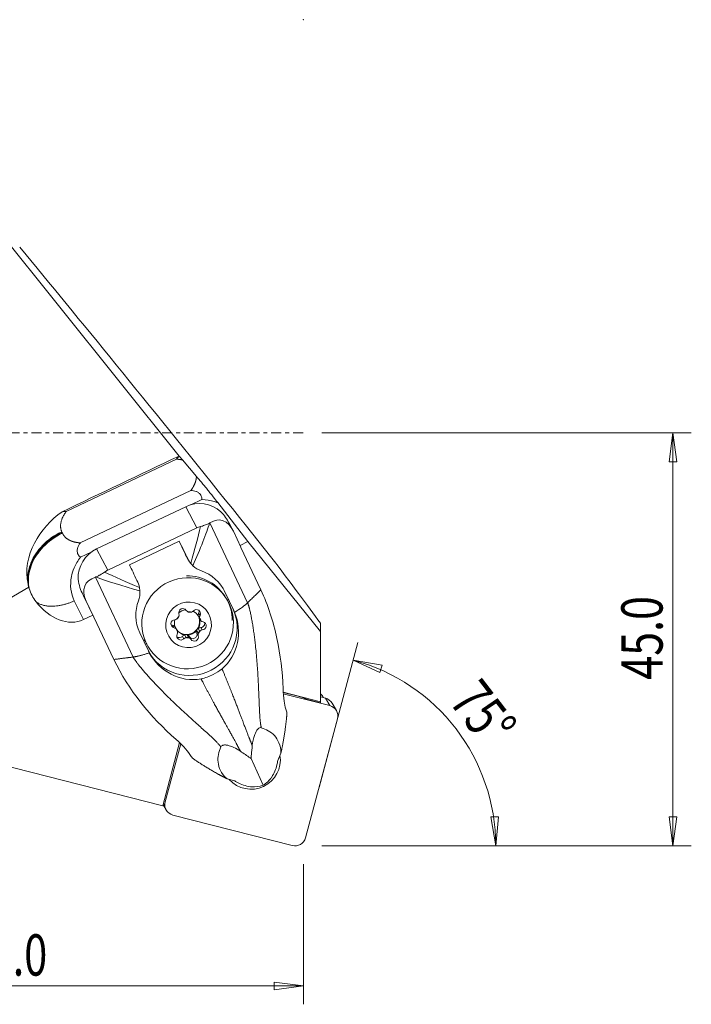
# Model space of a CAD drawing. Units: millimetres. Extents: x -53 to 107, y -62 to 45.
# Drawn here: x 34 to 107, y -62 to 45 of the extents above; entities that cross this region are included whole.
import ezdxf

# ---------------------------------------------------------------- set-up
doc = ezdxf.new("R2010")
doc.units = ezdxf.units.MM
doc.linetypes.add('CENTER', pattern=[47.5, 22, -8.5, 8.5, -8.5])
doc.layers.get('0').update_dxf_attribs({"linetype": 'CONTINUOUS'})
for name, color, linetype in [('1', 4, 'CONTINUOUS'), ('2', 7, 'CONTINUOUS'), ('SK4', 2, 'CENTER')]:
    doc.layers.add(name, color=color, linetype=linetype)
doc.styles.add('iso_b_vert', font='simplex.shx')
doc.dimstyles.get("Standard").update_dxf_attribs({"dimtxt": 0.18, "dimasz": 0.18, "dimexe": 0.18, "dimexo": 0.0625, "dimgap": 0.09, "dimtad": 1, "dimzin": 0, "dimdsep": 52, "dimtxsty": 'Standard', "dimcen": 0.09, "dimadec": 0, "dimazin": 0, "dimtfac": 1, "dimtdec": 4, "dimtofl": 0, "dimtmove": 0, "dimatfit": 3, "dimfxl": 1, "dimtolj": 1, "dimtzin": 0, "dimarcsym": 0})

# ---------------------------------------------------------------- blocks, each defined once
blk = doc.blocks.new('DimnDraft3D1')
at = {"layer": '2', "lineweight": 13}
for p, q in [((66.708206, -38.62489), (70.94141, -22.826357)), ((70.423772, -24.758209), (73.580703, -25.295909)), ((70.423772, -24.758209), (73.333969, -26.094662)), ((73.580703, -25.295909), (73.333969, -26.094662)), ((85.418144, -41.843069), (86.25354, -41.811468)), ((85.955844, -45), (86.25354, -41.811468)), ((85.955844, -45), (85.418144, -41.843069)), ((67, -45), (87.955844, -45))]:
    blk.add_line(p, q, dxfattribs=at)
blk.add_arc((65, -45), 20.955844, 0, 75, dxfattribs=at)
at = {"layer": '2', "lineweight": 18, "insert": (80.740889, -29.242173), "char_height": 4.5, "attachment_point": 7, "rotation": 307.5, "line_spacing_factor": 1.084337, "style": 'iso_b_vert'}
blk.add_mtext('\\W0.7399;75%%d', dxfattribs=at)
blk = doc.blocks.new('DimnDraft3D2')
at = {"layer": '2', "lineweight": 13}
for p, q in [((0, -33.5), (0, -62.25)), ((65, -47), (65, -62.25)), ((0, -60.25), (3.174998, -59.832003)), ((3.174998, -59.832003), (3.175002, -60.667997)), ((65, -60.25), (61.824998, -59.832003)), ((61.825002, -60.667997), (61.824998, -59.832003)), ((0, -60.25), (65, -60.25)), ((0, -60.25), (3.175002, -60.667997)), ((65, -60.25), (61.825002, -60.667997))]:
    blk.add_line(p, q, dxfattribs=at)
at = {"layer": '2', "lineweight": 18, "insert": (28.343421, -59.125), "char_height": 4.5, "attachment_point": 7, "line_spacing_factor": 1.084337, "style": 'iso_b_vert'}
blk.add_mtext('\\W0.7346;65.0', dxfattribs=at)
blk = doc.blocks.new('_CLOSED')
at = {"lineweight": -2}
for p, q in [((-1, 0.166667), (0, 0)), ((-1, 0.166667), (-1, -0.166667)), ((0, 0), (-1, -0.166667)), ((0, 0), (-1, 0))]:
    blk.add_line(p, q, dxfattribs=at)
blk = doc.blocks.new('DimnDraft3D4')
at = {"layer": '2', "lineweight": 13}
for p, q in [((67, 0), (107.25, 0)), ((105.25, 0), (104.832003, -3.175002)), ((105.25, 0), (105.25, -45)), ((105.25, 0), (105.667997, -3.174998)), ((105.667997, -3.174998), (104.832003, -3.175002)), ((104.832003, -41.825002), (105.667997, -41.824998)), ((105.25, -45), (104.832003, -41.825002)), ((105.25, -45), (105.667997, -41.824998)), ((67, -45), (107.25, -45))]:
    blk.add_line(p, q, dxfattribs=at)
at = {"layer": '2', "lineweight": 18, "insert": (104.125, -26.893421), "char_height": 4.5, "attachment_point": 7, "rotation": 90, "line_spacing_factor": 1.084337, "style": 'iso_b_vert'}
blk.add_mtext('\\W0.7640;45.0', dxfattribs=at)

msp = doc.modelspace()

# ---------------------------------------------------------------- linework, layer by layer
at = {"layer": '1', "lineweight": 18}
for p, q in [((24.542, 31.076), (51.46, -2.529)), ((36.01, 17.92), (34.106, 20.227)), ((51.186, -2.872), (39.166, -8.57)), ((51.834, -2.96), (53.354, -4.747)), ((40.704, -11.996), (52.74, -6.289)), ((53.941, -7.268), (52.746, -7.835)), ((52.182, -8.045), (42.478, -12.645)), ((53.406, -10.361), (52.182, -8.045)), ((58.963, -11.854), (55.673, -7.607)), ((43.702, -14.962), (53.406, -10.361)), ((54.825, -9.805), (58.933, -18.511)), ((57.306, -10.587), (56.911, -9.84)), ((58.805, -10.173), (61.437, -13.459)), ((57.375, -10.726), (58.197, -12.467)), ((43.702, -14.962), (42.478, -12.645)), ((46.061, -14.39), (51.482, -11.82)), ((52.121, -13.174), (51.482, -11.82)), ((58.101, -12.263), (58.963, -11.854)), ((58.197, -12.467), (58.197, -12.495)), ((60.371, -17.101), (58.197, -12.495)), ((66.849, -21.633), (58.963, -11.854)), ((41.959, -12.949), (40.719, -13.536)), ((52.303, -13.518), (52.121, -13.174)), ((52.18, -13.292), (52.37, -13.653)), ((42.353, -15.717), (46.462, -24.423)), ((24.089, -23.187), (35.104, -16.828)), ((41.346, -18.324), (40.977, -17.625)), ((42.168, -20.066), (41.046, -17.767)), ((56.496, -17.386), (56.384, -17.174)), ((56.384, -17.174), (57.306, -19.128)), ((57.423, -19.349), (56.496, -17.386)), ((56.726, -18.243), (56.605, -18.034)), ((41.042, -20.35), (40.047, -18.299)), ((42.168, -20.066), (41.346, -18.324)), ((57.423, -19.349), (57.306, -19.128)), ((41.042, -20.35), (42.069, -19.863)), ((42.168, -20.066), (42.19, -20.083)), ((44.363, -24.689), (42.19, -20.083)), ((53.551, -19.942), (53.698, -20.198)), ((53.594, -19.636), (53.744, -19.897)), ((53.806, -20.427), (53.659, -20.172)), ((50.767, -20.976), (50.918, -21.237)), ((51.179, -21.392), (51.031, -21.137)), ((53.558, -21.331), (53.705, -21.586)), ((53.846, -21.212), (53.996, -21.473)), ((66.849, -21.633), (66.849, -20.724)), ((47.19, -21.798), (48.116, -23.761)), ((51.273, -21.598), (51.287, -21.621)), ((51.823, -22.171), (51.974, -22.432)), ((52.245, -22.279), (52.098, -22.023)), ((52.352, -22.043), (52.5, -22.298)), ((52.597, -22.23), (52.748, -22.491)), ((53.401, -21.849), (53.551, -22.111)), ((53.559, -21.796), (53.411, -21.54)), ((66.849, -21.633), (66.849, -29.291)), ((47.945, -23.033), (48.066, -23.243)), ((66.849, -29.291), (62.808, -28.255)), ((62.809, -28.273), (64.422, -28.686)), ((62.817, -28.418), (67.87, -29.713)), ((66.849, -28.762), (67.403, -28.904)), ((67.403, -28.904), (67.87, -29.713)), ((66.849, -29.402), (65.315, -29.009)), ((66.849, -29.402), (66.849, -29.291)), ((68.595, -30.261), (68.128, -29.453)), ((68.711, -31.151), (65.238, -44.113)), ((49.691, -40.649), (24.089, -34.088)), ((49.691, -40.649), (51.512, -33.735)), ((49.942, -40.193), (51.639, -33.86)), ((62.551, -34.911), (62.204, -35.706)), ((59.302, -35.483), (60.622, -38.396)), ((57.529, -37.922), (56.696, -37.686)), ((49.813, -40.615), (49.691, -40.649)), ((49.792, -40.621), (50.058, -41.082)), ((49.87, -40.4), (49.813, -40.615)), ((49.942, -40.193), (49.917, -40.149)), ((63.784, -44.963), (50.783, -41.631))]:
    msp.add_line(p, q, dxfattribs=at)
for centre, major_axis, ratio, start_param, end_param in [((57.539, -10.173), (-35.225, 43.953), 0.017535, -1.5848485, -0.8915324), ((52.098, -3.328), (-0.643, 0.802), 0.021872, -0.2901561, -0.0979514), ((53.671, -11.2), (-2.702, -2.226), 0.996259, -2.9903986, -1.8181638), ((55.221, -14.132), (-0.806, -4.622), 0.539114, 2.4882098, -2.6770028), ((43.967, -15.8), (-2.702, -2.226), 0.996259, -1.8181638, -0.645929), ((53.053, -15.244), (2.356, -4.97), 0.012014, 1.9199316, 2.3253508), ((54.831, -11.889), (-2.611, -1.477), 0.986425, -0.0732244, -0.0283671), ((-12.545, 77.592), (-82.442, 102.974), 0.014044, -2.8507078, -2.6667176), ((47.631, -17.814), (2.356, -4.97), 0.012014, 1.9199316, 2.3253508), ((45.516, -18.732), (-4.267, 2.148), 0.549774, -0.5051443, 0.6128284), ((52.275, -20.533), (4.33, 2.5), 0.989133, 0, 1.0519159), ((39.034, -13.381), (2.999, -6.325), 0.012014, -0.8409773, -0.8102982), ((52.275, -20.533), (4.33, 2.5), 0.989133, -0.5094178, 0), ((38.654, -15.289), (-2.379, 5.065), 0.714768, 1.8680349, -3.1389918), ((52.653, -21.334), (-4.482, -2.536), 0.986425, -0.0204554, 3.0683683), ((51.871, -19.591), (-0.39, -0.225), 0.989133, -3.0691838, -0.2360153), ((52.345, -20.654), (1.212, 0.7), 0.989133, 1.1622949, 1.7733558), ((53.341, -19.704), (-0.39, -0.225), 0.989133, 2.1668039, -1.2832129), ((51.025, -20.802), (-0.39, -0.225), 0.989133, -2.0219863, 0.8111822), ((52.345, -20.654), (1.212, 0.7), 0.989133, 2.3984375, 2.9681882), ((50.961, -19.863), (0.433, 0.25), 0.989133, -2.0219863, -1.5080246), ((52.304, -20.584), (1.212, 0.7), 0.989133, -3.0055114, -0.0291467), ((52.496, -20.915), (1.234, 0.713), 0.989133, 1.8823949, 2.1427888), ((52.492, -20.91), (1.212, 0.7), 0.989133, 1.9209907, 2.104193), ((50.961, -19.863), (0.433, 0.25), 0.989133, -0.749977, -0.2360153), ((52.657, -19.058), (0.433, 0.25), 0.989133, -3.0691838, -2.5552222), ((52.496, -20.915), (1.234, 0.713), 0.989133, 0.8351974, 1.0955912), ((52.492, -20.91), (1.212, 0.7), 0.989133, 0.8737931, 1.0569955), ((52.657, -19.058), (0.433, 0.25), 0.989133, -1.7971745, -1.2832129), ((52.345, -20.654), (1.212, 0.7), 0.989133, 0.0097979, 0.5669537), ((54.041, -19.85), (0.433, 0.25), 0.989133, 2.1668039, 2.8007784), ((52.345, -20.654), (1.212, 0.7), 0.989133, -1.0373996, -0.1734044), ((53.191, -19.443), (-0.39, -0.225), 0.989133, 2.1668039, 2.7962094), ((54.192, -20.111), (0.433, 0.25), 0.989133, 2.1668039, 2.6807656), ((52.496, -20.915), (1.234, 0.713), 0.989133, -0.2120002, 0.0483937), ((52.492, -20.91), (1.212, 0.7), 0.989133, -0.1734044, 0.0097979), ((50.874, -20.541), (-0.39, -0.225), 0.989133, 0.3453924, 0.8111822), ((50.649, -21.458), (0.433, 0.25), 0.989133, 0.1772078, 0.8111822), ((50.799, -21.719), (0.433, 0.25), 0.989133, 0.2972206, 0.8111822), ((52.496, -20.915), (1.234, 0.713), 0.989133, 2.9295925, -3.093199), ((52.492, -20.91), (1.212, 0.7), 0.989133, 2.9681882, -3.1317947), ((53.879, -21.707), (0.433, 0.25), 0.989133, 1.1196064, 1.7535808), ((53.815, -20.767), (-0.39, -0.225), 0.989133, 1.1196064, 2.7961783), ((54.192, -20.111), (0.433, 0.25), 0.989133, -2.8443721, -2.3304104), ((53.966, -21.028), (-0.39, -0.225), 0.989133, 1.1196064, -2.3304104), ((52.275, -20.533), (4.33, 2.5), 0.989133, 3.0201616, 3.1415056), ((51.65, -22.126), (-0.39, -0.225), 0.989133, -0.9747887, 1.8583798), ((51.499, -21.865), (-0.39, -0.225), 0.989133, 0.3454238, 1.8583798), ((52.345, -20.654), (1.212, 0.7), 0.989133, -3.034852, -2.2677995), ((50.799, -21.719), (0.433, 0.25), 0.989133, -0.9747887, -0.4608271), ((52.183, -22.511), (0.433, 0.25), 0.989133, 1.2244053, 1.8583798), ((52.334, -22.772), (0.433, 0.25), 0.989133, 1.3444181, 1.8583798), ((52.496, -20.915), (1.234, 0.713), 0.989133, -2.3063953, -2.0460015), ((52.492, -20.91), (1.212, 0.7), 0.989133, -2.2677995, -2.0845972), ((52.345, -20.654), (1.212, 0.7), 0.989133, -2.0845972, -1.220602), ((52.183, -22.511), (0.433, 0.25), 0.989133, 0.0724088, 0.7063832), ((52.334, -22.772), (0.433, 0.25), 0.989133, 0.0724088, 0.5863705), ((52.97, -21.978), (-0.39, -0.225), 0.989133, 0.0724088, 2.9055773), ((53.12, -22.239), (-0.39, -0.225), 0.989133, 0.0724088, 2.9055773), ((53.879, -21.707), (0.433, 0.25), 0.989133, 2.2716029, 2.9055773), ((54.03, -21.968), (0.433, 0.25), 0.989133, 2.3916157, 2.9055773), ((52.496, -20.915), (1.234, 0.713), 0.989133, -1.2591977, -0.9988039), ((52.492, -20.91), (1.212, 0.7), 0.989133, -1.220602, -1.0373996), ((54.03, -21.968), (0.433, 0.25), 0.989133, 1.1196064, 1.633568), ((62.6, -30.518), (-3.87, -0.125), 0.523705, -2.3653436, -2.0779215), ((65.202, -30.134), (-2.062, -1.191), 0.989133, -3.097743, -2.8558896), ((67.097, -30.048), (1.031, 0.596), 0.989133, 0.0000148, 0.7908614), ((67.563, -30.857), (-1.031, -0.596), 0.989133, 2.3616577, -2.3507313), ((59.326, -35.672), (2.75, 1.588), 0.989133, -2.9482754, -0.357836), ((59.657, -36.267), (-1.86, -2.173), 0.788795, 1.2175341, 1.6672441), ((59.657, -36.267), (-2.878, -0.287), 0.792245, 1.3829349, 1.8326449), ((51.09, -40.487), (-1.031, -0.596), 0.989133, -0.779935, 0.7908614), ((64.09, -43.819), (-1.031, -0.596), 0.989133, 0.7908614, 2.3616577)]:
    msp.add_ellipse(centre, major_axis=major_axis, ratio=ratio, start_param=start_param, end_param=end_param, dxfattribs=at)
at = {"layer": '1', "lineweight": 18, "extrusion": (0, 0, -1)}
msp.add_ellipse((58.854, -0.126), major_axis=(75.215, 35.656), ratio=0.012014, start_param=-1.8360118, end_param=-1.6635605, dxfattribs=at)
at = {"layer": '1', "lineweight": 18}
for centre, major_axis in [((52.396, -20.743), (-4.33, -2.5)), ((52.496, -20.915), (-2.165, -1.25))]:
    msp.add_ellipse(centre, major_axis=major_axis, ratio=0.989133, dxfattribs=at)
for points, degree, knots in [([(51.488, -2.556), (51.393, -2.64), (51.293, -2.747), (51.19, -2.866), (51.188, -2.869), (51.185, -2.872)], 3, [0, 0, 0, 0, 0.9737266, 0.9737266, 1, 1, 1, 1]), ([(51.488, -2.556), (51.516, -2.588), (51.549, -2.626), (51.662, -2.757), (51.748, -2.858), (51.836, -2.961)], 3, [0, 0, 0, 0, 0.3092192, 0.3092192, 1, 1, 1, 1]), ([(53.353, -4.746), (53.524, -4.947), (53.697, -5.151), (53.995, -5.507), (54.105, -5.638), (54.315, -5.893), (54.413, -6.013), (54.618, -6.265), (54.726, -6.401), (54.956, -6.689), (55.077, -6.843), (55.362, -7.206), (55.52, -7.41), (55.673, -7.607)], 3, [0, 0, 0, 0, 0.286877, 0.286877, 0.435591, 0.435591, 0.5465734, 0.5465734, 0.6589998, 0.6589998, 0.795267, 0.795267, 1, 1, 1, 1]), ([(52.738, -6.29), (52.742, -6.29), (52.746, -6.29), (52.941, -6.288), (53.14, -6.315), (53.363, -6.402), (53.396, -6.417), (53.521, -6.479), (53.612, -6.54), (53.744, -6.667), (53.792, -6.727), (53.869, -6.853), (53.898, -6.921), (53.935, -7.054), (53.944, -7.12), (53.945, -7.209), (53.944, -7.235), (53.941, -7.263), (53.941, -7.266), (53.941, -7.268)], 3, [0, 0, 0, 0, 0.0075876, 0.0075876, 0.3610871, 0.3610871, 0.4206172, 0.4206172, 0.5963446, 0.5963446, 0.714602, 0.714602, 0.8332709, 0.8332709, 0.9473688, 0.9473688, 0.9947299, 0.9947299, 1, 1, 1, 1]), ([(55.673, -7.607), (55.553, -7.563), (55.017, -7.389), (54.424, -7.29), (53.941, -7.268)], 3, [0, 0, 0, 0, 0.2303871, 1, 1, 1, 1]), ([(39.175, -8.566), (39.171, -8.566), (39.166, -8.566), (39.004, -8.569), (38.852, -8.578), (38.726, -8.6)], 3, [0, 0, 0, 0, 0.0250165, 0.0250165, 1, 1, 1, 1]), ([(35.015, -16.487), (34.655, -14.972), (35.004, -13.381), (36.425, -10.655), (37.472, -9.473), (38.726, -8.6)], 3, [0, 0, 0, 0, 0.5, 0.5, 1, 1, 1, 1]), ([(54.791, -9.826), (54.71, -9.878), (54.598, -9.931), (54.386, -10.016), (54.319, -10.041), (54.173, -10.095), (54.092, -10.124), (53.954, -10.17), (53.899, -10.188), (53.824, -10.211), (53.804, -10.217), (53.783, -10.222)], 3, [0, 0, 0, 0, 0.4743204, 0.4743204, 0.658954, 0.658954, 0.845504, 0.845504, 0.9578582, 0.9578582, 1, 1, 1, 1]), ([(35.015, -16.487), (34.954, -16.025), (34.98, -15.232), (35.426, -13.786), (36.443, -12.22), (37.851, -11.172), (38.691, -10.774)], 3, [0, 0, 0, 0, 0.2392355, 0.3913884, 0.6956942, 1, 1, 1, 1]), ([(35.078, -16.735), (34.988, -16.223), (34.999, -15.374), (35.463, -13.868), (36.48, -12.302), (37.888, -11.253), (38.728, -10.855)], 3, [0, 0, 0, 0, 0.2606194, 0.4084955, 0.7042478, 1, 1, 1, 1]), ([(35.142, -16.954), (35.025, -16.402), (35.02, -15.506), (35.5, -13.949), (36.517, -12.383), (37.925, -11.334), (38.765, -10.936)], 3, [0, 0, 0, 0, 0.2776239, 0.4220991, 0.7110495, 1, 1, 1, 1]), ([(40.719, -13.536), (40.717, -13.535), (40.714, -13.533), (40.691, -13.518), (40.67, -13.502), (40.6, -13.446), (40.554, -13.398), (40.474, -13.285), (40.439, -13.219), (40.389, -13.08), (40.374, -13.006), (40.359, -12.823), (40.37, -12.713), (40.402, -12.576), (40.412, -12.542), (40.487, -12.313), (40.595, -12.141), (40.722, -11.99), (40.725, -11.987), (40.728, -11.984)], 3, [0, 0, 0, 0, 0.0052701, 0.0052701, 0.0526312, 0.0526312, 0.1667291, 0.1667291, 0.285398, 0.285398, 0.4036554, 0.4036554, 0.5793828, 0.5793828, 0.6389129, 0.6389129, 0.9924124, 0.9924124, 1, 1, 1, 1]), ([(40.047, -18.299), (39.667, -17.518), (39.515, -16.303), (40.03, -14.636), (40.434, -13.922), (40.719, -13.536)], 3, [0, 0, 0, 0, 0.5689355, 0.7585807, 1, 1, 1, 1]), ([(52.738, -14.218), (52.791, -14.284), (52.849, -14.351), (52.931, -14.435), (52.954, -14.457), (52.976, -14.479)], 3, [0, 0, 0, 0, 0.7312974, 0.7312974, 1, 1, 1, 1]), ([(43.357, -15.165), (43.314, -15.196), (43.267, -15.226), (43.158, -15.297), (43.094, -15.336), (42.941, -15.429), (42.854, -15.479), (42.657, -15.589), (42.556, -15.639), (42.444, -15.686), (42.418, -15.695), (42.393, -15.704)], 3, [0, 0, 0, 0, 0.1077383, 0.1077383, 0.2603768, 0.2603768, 0.501549, 0.501549, 0.8796643, 0.8796643, 1, 1, 1, 1]), ([(35.078, -16.735), (35.072, -16.711), (35.065, -16.686), (35.053, -16.638), (35.047, -16.614), (35.032, -16.555), (35.024, -16.521), (35.015, -16.487)], 3, [0, 0, 0, 0, 0.2932253, 0.2932253, 0.5864507, 0.5864507, 1, 1, 1, 1]), ([(35.104, -16.828), (35.11, -16.848), (35.116, -16.868), (35.128, -16.91), (35.135, -16.932), (35.142, -16.954)], 3, [0, 0, 0, 0, 0.4760056, 0.4760056, 1, 1, 1, 1]), ([(47.204, -17.215), (47.198, -17.132), (47.187, -17.044), (47.166, -16.928), (47.16, -16.897), (47.153, -16.866)], 3, [0, 0, 0, 0, 0.7310966, 0.7310966, 1, 1, 1, 1]), ([(62.787, -27.872), (62.731, -26.016), (62.512, -24.187), (61.722, -20.586), (61.158, -18.794), (60.371, -17.101)], 3, [0, 0, 0, 0, 0.5, 0.5, 1, 1, 1, 1]), ([(51.28, -20.233), (51.272, -20.241), (51.263, -20.249), (51.249, -20.263), (51.242, -20.269), (51.235, -20.274)], 3, [0, 0, 0, 0, 0.5376168, 0.5376168, 1, 1, 1, 1]), ([(51.446, -19.972), (51.444, -19.977), (51.442, -19.983), (51.436, -20), (51.431, -20.012), (51.426, -20.023)], 3, [0, 0, 0, 0, 0.3555932, 0.3555932, 1, 1, 1, 1]), ([(52.485, -19.521), (52.48, -19.52), (52.475, -19.518), (52.457, -19.513), (52.445, -19.508), (52.434, -19.504)], 3, [0, 0, 0, 0, 0.2760541, 0.2760541, 1, 1, 1, 1]), ([(52.801, -19.532), (52.797, -19.533), (52.793, -19.533), (52.774, -19.537), (52.757, -19.539), (52.74, -19.541)], 3, [0, 0, 0, 0, 0.2011575, 0.2011575, 1, 1, 1, 1]), ([(53.698, -20.198), (53.697, -20.193), (53.697, -20.189), (53.695, -20.171), (53.694, -20.157), (53.694, -20.144)], 3, [0, 0, 0, 0, 0.2304385, 0.2304385, 1, 1, 1, 1]), ([(56.142, -25.708), (57.027, -24.994), (57.586, -23.951), (58.038, -21.763), (57.95, -20.595), (57.515, -19.556)], 3, [0, 0, 0, 0, 0.5, 0.5, 1, 1, 1, 1]), ([(51.141, -21.355), (51.151, -21.363), (51.16, -21.372), (51.173, -21.386), (51.176, -21.389), (51.179, -21.392)], 3, [0, 0, 0, 0, 0.7695615, 0.7695615, 1, 1, 1, 1]), ([(53.85, -20.475), (53.839, -20.464), (53.827, -20.452), (53.813, -20.435), (53.809, -20.431), (53.806, -20.427)], 3, [0, 0, 0, 0, 0.7695615, 0.7695615, 1, 1, 1, 1]), ([(51.287, -21.621), (51.288, -21.626), (51.289, -21.632), (51.293, -21.653), (51.295, -21.67), (51.297, -21.686)], 3, [0, 0, 0, 0, 0.2304385, 0.2304385, 1, 1, 1, 1]), ([(52.19, -22.298), (52.193, -22.297), (52.197, -22.295), (52.214, -22.288), (52.229, -22.283), (52.245, -22.279)], 3, [0, 0, 0, 0, 0.2011575, 0.2011575, 1, 1, 1, 1]), ([(52.5, -22.298), (52.505, -22.3), (52.511, -22.303), (52.531, -22.312), (52.545, -22.319), (52.558, -22.327)], 3, [0, 0, 0, 0, 0.2760541, 0.2760541, 1, 1, 1, 1]), ([(53.545, -21.859), (53.546, -21.851), (53.547, -21.844), (53.551, -21.823), (53.555, -21.81), (53.559, -21.796)], 3, [0, 0, 0, 0, 0.3555932, 0.3555932, 1, 1, 1, 1]), ([(53.705, -21.586), (53.714, -21.58), (53.724, -21.574), (53.741, -21.564), (53.748, -21.56), (53.756, -21.556)], 3, [0, 0, 0, 0, 0.5376168, 0.5376168, 1, 1, 1, 1]), ([(48.217, -23.963), (48.742, -24.958), (49.594, -25.769), (51.584, -26.802), (52.744, -27.025), (53.854, -26.793)], 3, [0, 0, 0, 0, 0.5, 0.5, 1, 1, 1, 1]), ([(53.854, -26.793), (54.082, -26.746), (54.308, -26.683), (54.749, -26.529), (54.965, -26.437), (55.517, -26.16), (55.844, -25.949), (56.142, -25.708)], 3, [0, 0, 0, 0, 0.2740779, 0.2740779, 0.5481554, 0.5481554, 1, 1, 1, 1]), ([(62.787, -27.872), (62.801, -28.34), (62.837, -28.806), (62.946, -29.542), (63.01, -29.835), (63.088, -30.095)], 3, [0, 0, 0, 0, 0.5795293, 0.5795293, 1, 1, 1, 1]), ([(63.213, -30.551), (63.21, -30.592), (63.207, -30.632), (63.152, -31.317), (63.034, -32.192), (62.83, -33.7), (62.552, -34.907)], 2, [0, 0, 0, 0.0303643, 0.0303643, 0.4400771, 0.4400771, 1, 1, 1]), ([(59.436, -34.073), (59.48, -33.688), (59.545, -33.287), (59.785, -32.65), (59.894, -32.426), (60.171, -32.12), (60.317, -32.084), (60.421, -32.122)], 3, [0, 0, 0, 0, 0.5, 0.5, 0.75, 0.75, 1, 1, 1, 1]), ([(60.421, -32.122), (60.942, -32.319), (61.461, -32.537), (62.228, -33.415), (62.549, -33.997), (62.554, -34.904)], 3, [0, 0, 0, 0, 0.5, 0.5, 1, 1, 1, 1]), ([(56.689, -37.684), (56.006, -37.098), (55.781, -36.472), (55.629, -35.301), (55.811, -34.751), (56.011, -34.213)], 3, [0, 0, 0, 0, 0.5, 0.5, 1, 1, 1, 1]), ([(56.011, -34.213), (56.031, -34.163), (56.064, -34.115), (56.153, -34.055), (56.195, -34.036), (56.295, -34.01), (56.353, -34.002), (56.474, -34), (56.537, -34.004), (56.706, -34.025), (56.814, -34.049), (57.094, -34.13), (57.263, -34.198), (57.685, -34.395), (57.924, -34.538), (58.145, -34.685)], 3, [0, 0, 0, 0, 0.1189621, 0.1189621, 0.1911732, 0.1911732, 0.2637122, 0.2637122, 0.3333068, 0.3333068, 0.4514798, 0.4514798, 0.6544145, 0.6544145, 1, 1, 1, 1]), ([(59.302, -35.483), (59.313, -35.338), (59.325, -35.193), (59.366, -34.725), (59.399, -34.4), (59.436, -34.073)], 3, [0, 0, 0, 0, 0.3116818, 0.3116818, 1, 1, 1, 1]), ([(58.145, -34.685), (58.508, -34.925), (58.861, -35.168), (59.238, -35.437), (59.27, -35.46), (59.302, -35.483)], 3, [0, 0, 0, 0, 0.9149682, 0.9149682, 1, 1, 1, 1]), ([(56.693, -37.685), (56.243, -37.462), (55.803, -37.22), (54.209, -36.343), (52.915, -35.432)], 2, [0, 0, 0, 0.2105343, 0.2105343, 1, 1, 1]), ([(62.204, -35.706), (62.191, -35.854), (62.166, -36.012), (62.074, -36.398), (61.993, -36.634), (61.798, -37.079), (61.683, -37.293), (61.553, -37.501), (61.548, -37.51), (61.542, -37.519)], 3, [0, 0, 0, 0, 0.264999, 0.264999, 0.6330072, 0.6330072, 0.9845338, 0.9845338, 1, 1, 1, 1]), ([(59.343, -38.561), (59.305, -38.557), (59.268, -38.552), (58.98, -38.511), (58.724, -38.455), (58.243, -38.304), (58.011, -38.207), (57.71, -38.042), (57.616, -37.983), (57.529, -37.922)], 3, [0, 0, 0, 0, 0.0560617, 0.0560617, 0.4327, 0.4327, 0.8113453, 0.8113453, 1, 1, 1, 1])]:
    msp.add_open_spline(points, degree=degree, knots=knots, dxfattribs=at)
for points, weights in [([(51.185, -2.873), (51.531, -2.888), (51.835, -2.961)], [0.876718205529, 0.873906744673, 0.880312698871]), ([(53.316, -5.088), (53.268, -5.326), (53.163, -5.572)], [0.90760720679, 0.892447858247, 0.884527277495]), ([(53.353, -4.747), (53.35, -4.914), (53.316, -5.088)], [0.934502456932, 0.919007786578, 0.90760720679]), ([(53.163, -5.572), (53.008, -5.933), (52.738, -6.29)], [0.884527277495, 0.873143673819, 0.876712443329]), ([(38.691, -10.774), (38.246, -9.795), (39.173, -8.568)], [1.02613459696, 0.864645563003, 0.876697659241]), ([(39.456, -11.658), (38.97, -11.387), (38.765, -10.936)], [0.90760720679, 0.944930757554, 1.02613459696]), ([(39.916, -11.852), (39.665, -11.775), (39.456, -11.658)], [0.884527277495, 0.892447858247, 0.90760720679]), ([(40.719, -11.983), (40.283, -11.963), (39.916, -11.852)], [0.876651215935, 0.873243145786, 0.884527277495]), ([(35.889, -18.398), (37.367, -19.569), (40.047, -18.299)], [0.930788991861, 0.785007509469, 1.02613459696]), ([(48.217, -23.963), (47.099, -24.343), (46.462, -24.423)], [0.943993461863, 0.955129617927, 1.02581733422])]:
    msp.add_rational_spline(points, weights, degree=2, dxfattribs=at)
for points, degree in [([(56.914, -9.846), (56.694, -9.427), (56.405, -8.99), (56.008, -8.594)], 3), ([(53.783, -10.222), (53.535, -11.321), (53.162, -12.747), (52.738, -14.218)], 3), ([(52.976, -14.479), (53.751, -12.688), (54.451, -10.898), (54.791, -9.826)], 3), ([(53.406, -10.361), (53.53, -10.303), (53.656, -10.257), (53.783, -10.222)], 3), ([(54.825, -9.805), (54.814, -9.812), (54.803, -9.819), (54.791, -9.826)], 3), ([(38.728, -10.855), (38.71, -10.814), (38.691, -10.774)], 2), ([(38.765, -10.936), (38.747, -10.896), (38.728, -10.855)], 2), ([(52.738, -14.218), (52.563, -13.998), (52.419, -13.76), (52.303, -13.518)], 3), ([(43.702, -14.962), (43.579, -15.02), (43.464, -15.088), (43.357, -15.165)], 3), ([(52.976, -14.479), (53.248, -14.735), (53.565, -14.925), (53.897, -15.038)], 3), ([(40.977, -17.625), (40.747, -17.154), (40.544, -16.599), (40.475, -15.957)], 3), ([(42.393, -15.704), (42.38, -15.708), (42.366, -15.713), (42.353, -15.717)], 3), ([(42.393, -15.704), (43.476, -16.103), (45.318, -16.684), (47.204, -17.215)], 3), ([(47.153, -16.866), (45.741, -16.265), (44.388, -15.657), (43.357, -15.165)], 3), ([(56.496, -17.386), (55.956, -16.242), (55.009, -15.415), (53.897, -15.038)], 3), ([(35.104, -16.828), (35.095, -16.797), (35.087, -16.766), (35.078, -16.735)], 3), ([(35.142, -16.954), (35.305, -17.48), (35.553, -17.962), (35.889, -18.398)], 3), ([(47.153, -16.866), (47.092, -16.591), (46.998, -16.33), (46.881, -16.088)], 3), ([(58.933, -18.511), (60.371, -17.101)], 1), ([(47.046, -18.286), (47.173, -17.954), (47.227, -17.584), (47.204, -17.215)], 3), ([(47.046, -18.286), (46.622, -19.393), (46.644, -20.641), (47.19, -21.798)], 3), ([(57.515, -19.556), (58.156, -19.153), (58.648, -18.791), (58.933, -18.511)], 3), ([(57.515, -19.556), (57.486, -19.486), (57.455, -19.417), (57.423, -19.349)], 3), ([(46.462, -24.423), (45.413, -24.556), (44.363, -24.689)], 2), ([(48.217, -23.963), (48.182, -23.896), (48.148, -23.829), (48.116, -23.761)], 3), ([(44.363, -24.689), (45.977, -28.057), (48.338, -30.945), (51.137, -33.394)], 3), ([(63.213, -30.551), (63.175, -30.397), (63.133, -30.245), (63.088, -30.095)], 3), ([(52.648, -35.044), (52.294, -34.499), (51.753, -33.933), (51.137, -33.394)], 3), ([(52.648, -35.044), (52.733, -35.175), (52.822, -35.305), (52.913, -35.433)], 3)]:
    msp.add_open_spline(points, degree=degree, dxfattribs=at)
for points, weights, knots in [([(58.933, -18.511), (59.324, -19.584), (59.949, -23.619), (60.191, -29.378), (60.262, -31.371), (60.396, -32.017), (60.421, -32.122)], [1.02581733422, 1.02559001729, 1.02280086657, 1.01953314782, 1.01775466814, 1.01823166219, 1.01834276705], [0, 0, 0, 0, 0.4252309, 0.7441541, 0.9567695, 1, 1, 1, 1]), ([(46.462, -24.423), (47.043, -25.406), (49.773, -28.443), (54.057, -32.286), (55.54, -33.61), (55.947, -34.126), (56.011, -34.213)], [1.02581733422, 1.02559001729, 1.02280086657, 1.01953314782, 1.01775466814, 1.01823166219, 1.01834276705], [0, 0, 0, 0, 0.4252309, 0.7441541, 0.9567695, 1, 1, 1, 1]), ([(56.142, -25.708), (56.236, -25.932), (56.969, -27.697), (58.102, -30.581), (58.881, -32.728), (59.217, -33.513), (59.436, -34.073)], [1.02298250505, 1.02281639303, 1.02150796928, 1.01953314782, 1.01726237989, 1.01931548101, 1.02052415827], [0, 0, 0, 0, 0.0598017, 0.4683922, 0.7407859, 1, 1, 1, 1]), ([(53.854, -26.793), (53.966, -27.008), (54.855, -28.699), (56.339, -31.417), (57.477, -33.393), (57.86, -34.156), (58.145, -34.685)], [1.02298250505, 1.02281639303, 1.02150796928, 1.01953314782, 1.01726237989, 1.01931548101, 1.02052415827], [0, 0, 0, 0, 0.0598017, 0.4683922, 0.7407859, 1, 1, 1, 1])]:
    msp.add_rational_spline(points, weights, degree=3, knots=knots, dxfattribs=at)
at = {"layer": '2', "lineweight": 18}
msp.add_point((65, 45), dxfattribs=at)
at = {"layer": 'SK4', "lineweight": 18, "ltscale": 0.05}
msp.add_line((-43, 0), (65, 0), dxfattribs=at)

# ---------------------------------------------------------------- dimensions: what is measured, and where the dimension line sits
at = {"layer": '2', "lineweight": 13}
dim = msp.add_linear_dim(base=(105.25, -45), p1=(67, 0), p2=(67, -45), angle=90, dimstyle='Standard', override={"dimtxt": 4.5, "dimasz": 3.175, "dimexe": 2, "dimexo": 2, "dimgap": 2.25, "dimtad": 1, "dimtih": 0, "dimtoh": 0, "dimzin": 8, "dimpost": '<>', "dimtxsty": 'iso_b_vert', "dimblk1": 'CLOSED', "dimblk2": 'CLOSED', "dimsah": 1, "dimclrd": 2, "dimclre": 2, "dimclrt": 7, "dimtofl": 1, "dimtmove": 0}, dxfattribs=at)
dim.commit()
dim.dimension.update_dxf_attribs({"geometry": 'DimnDraft3D4', "text_midpoint": (105.25, -28.018)})
dim = msp.add_angular_dim_2l(base=(81.625, -32.243), line1=((62.619, -45), (65, -45)), line2=((65, -45), (66.191, -40.557)), dimstyle='Standard', override={"dimpost": '<>'}, dxfattribs=at)
dim.commit()
dim.dimension.update_dxf_attribs({"geometry": 'DimnDraft3D1', "text_midpoint": (85.195, -29.503)})
dim = msp.add_linear_dim(base=(65, -60.25), p1=(0, -33.5), p2=(65, -47), dimstyle='Standard', override={"dimtxt": 4.5, "dimasz": 3.175, "dimexe": 2, "dimexo": 2, "dimgap": 2.25, "dimtad": 1, "dimtih": 0, "dimzin": 8, "dimpost": '<>', "dimtxsty": 'iso_b_vert', "dimblk1": 'CLOSED', "dimblk2": 'CLOSED', "dimsah": 1, "dimclrd": 2, "dimclre": 2, "dimclrt": 7, "dimtofl": 1, "dimtmove": 0}, dxfattribs=at)
dim.commit()
dim.dimension.update_dxf_attribs({"geometry": 'DimnDraft3D2', "text_midpoint": (27.218, -60.25)})

doc.saveas('drawing.dxf')
